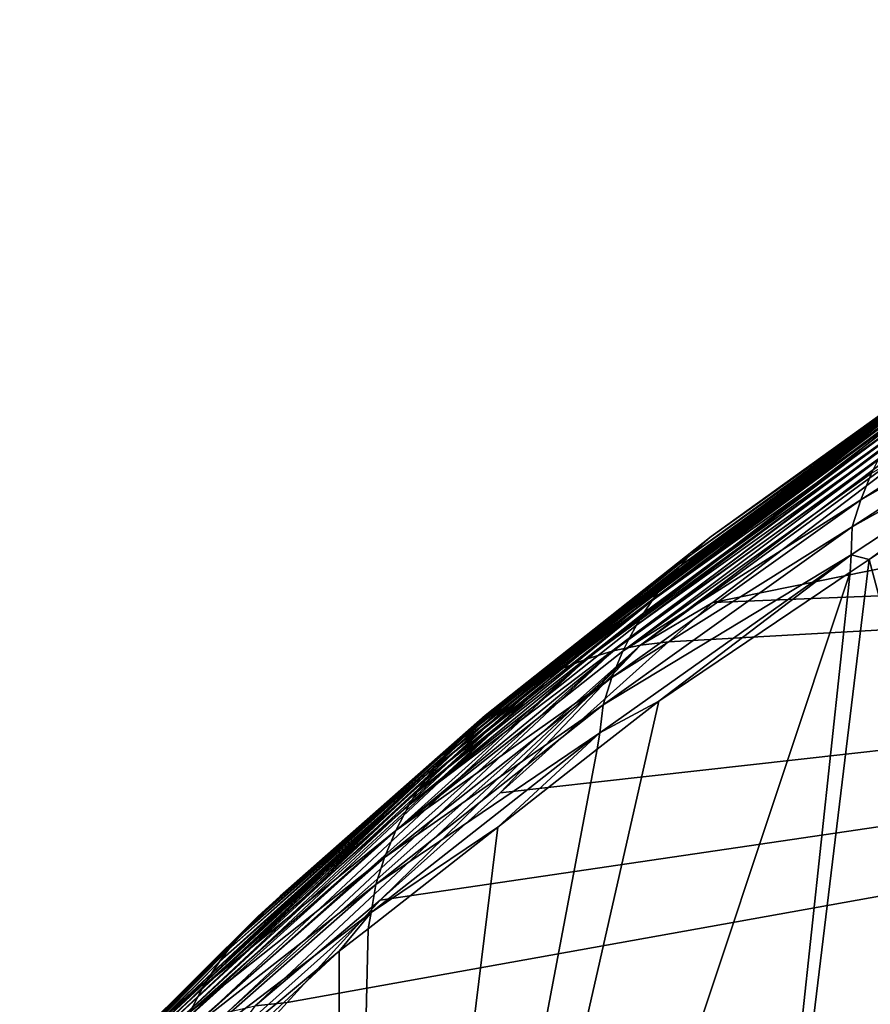
# Model space of a CAD drawing. Extents: x -50.2 to 49.8, y -35.4 to 12.5.
# Drawn here: x -48.1 to -46.3, y -6.1 to -4.1 of the extents above; entities that cross this region are included whole.
import ezdxf

# ---------------------------------------------------------------- set-up
doc = ezdxf.new("R2010")
doc.units = 0
doc.header["$MEASUREMENT"] = 0
doc.layers.add('L2', color=7, linetype='Continuous')

msp = doc.modelspace()

# ---------------------------------------------------------------- linework, layer by layer
at = {"layer": 'L2', "color": 7}
for points in [[(-45.93964, -4.751357, 178.5662), (-46.63839, -5.2811, 180.534), (-40.64802, -4.068214, 179.35)], [(-40.64802, -4.068214, 179.35), (-46.63839, -5.2811, 180.534), (-41.80558, -5.087762, 183.1906)], [(-45.86568, -4.643944, 178.0556), (-45.92088, -4.660208, 178.0294), (-46.90249, -5.399029, 180.7752)], [(-45.86568, -4.643944, 178.0556), (-46.90249, -5.399029, 180.7752), (-46.84603, -5.382015, 180.798)], [(-45.8101, -4.632577, 178.0806), (-45.86568, -4.643944, 178.0556), (-46.84603, -5.382015, 180.798)], [(-45.8101, -4.632577, 178.0806), (-46.84603, -5.382015, 180.798), (-46.7892, -5.369894, 180.8196)], [(-46.7892, -5.369894, 180.8196), (-45.93964, -4.751357, 178.5662), (-45.8101, -4.632577, 178.0806)], [(-46.95799, -5.421035, 180.7513), (-46.90249, -5.399029, 180.7752), (-45.94816, -4.670215, 178.0159)], [(-45.97512, -4.68148, 178.0022), (-46.95799, -5.421035, 180.7513), (-45.94816, -4.670215, 178.0159)], [(-45.94816, -4.670215, 178.0159), (-46.90249, -5.399029, 180.7752), (-45.92088, -4.660208, 178.0294)], [(-46.98518, -5.433917, 180.7391), (-46.95799, -5.421035, 180.7513), (-45.97512, -4.68148, 178.0022)], [(-45.97512, -4.68148, 178.0022), (-46.0017, -4.694001, 177.9884), (-46.98518, -5.433917, 180.7391)], [(-47.01191, -5.448041, 180.7267), (-46.02781, -4.707772, 177.9744), (-47.03809, -5.463392, 180.7141)], [(-46.02781, -4.707772, 177.9744), (-46.05338, -4.722777, 177.9602), (-47.03809, -5.463392, 180.7141)], [(-46.98518, -5.433917, 180.7391), (-46.0017, -4.694001, 177.9884), (-47.01191, -5.448041, 180.7267)], [(-46.0017, -4.694001, 177.9884), (-46.02781, -4.707772, 177.9744), (-47.01191, -5.448041, 180.7267)], [(-45.75941, -4.696132, 176.3762), (-45.77696, -4.752472, 176.3534), (-46.33032, -5.067533, 177.7579)], [(-45.75941, -4.696132, 176.3762), (-46.33032, -5.067533, 177.7579), (-46.30765, -5.012273, 177.7818)], [(-46.05338, -4.722777, 177.9602), (-46.07834, -4.738996, 177.946), (-47.06364, -5.479948, 180.7014)], [(-47.03809, -5.463392, 180.7141), (-46.05338, -4.722777, 177.9602), (-47.06364, -5.479948, 180.7014)], [(-47.06364, -5.479948, 180.7014), (-46.07834, -4.738996, 177.946), (-47.0885, -5.497681, 180.6886)], [(-46.07834, -4.738996, 177.946), (-46.10262, -4.7564, 177.9317), (-47.0885, -5.497681, 180.6886)], [(-46.7892, -5.369894, 180.8196), (-46.63839, -5.2811, 180.534), (-45.93964, -4.751357, 178.5662)], [(-46.34819, -5.123985, 177.7357), (-46.33032, -5.067533, 177.7579), (-45.77696, -4.752472, 176.3534)], [(-45.78628, -4.810305, 176.3338), (-46.34819, -5.123985, 177.7357), (-45.77696, -4.752472, 176.3534)], [(-47.0885, -5.497681, 180.6886), (-46.10262, -4.7564, 177.9317), (-46.64155, -5.143856, 179.2892)], [(-46.12614, -4.774956, 177.9174), (-46.64155, -5.143856, 179.2892), (-46.10262, -4.7564, 177.9317)], [(-46.64155, -5.143856, 179.2892), (-46.12614, -4.774956, 177.9174), (-46.14884, -4.794623, 177.9032)], [(-46.68664, -5.184548, 179.2621), (-46.64155, -5.143856, 179.2892), (-46.14884, -4.794623, 177.9032)], [(-46.68664, -5.184548, 179.2621), (-46.14884, -4.794623, 177.9032), (-46.17067, -4.815354, 177.889)], [(-46.17067, -4.815354, 177.889), (-46.19155, -4.837098, 177.8748), (-46.70779, -5.20643, 179.2486)], [(-46.17067, -4.815354, 177.889), (-46.70779, -5.20643, 179.2486), (-46.68664, -5.184548, 179.2621)], [(-46.31295, -5.191648, 177.6105), (-46.3502, -5.18198, 177.7193), (-45.78628, -4.810305, 176.3338)], [(-46.3502, -5.18198, 177.7193), (-46.34819, -5.123985, 177.7357), (-45.78628, -4.810305, 176.3338)], [(-46.31295, -5.191648, 177.6105), (-45.78628, -4.810305, 176.3338), (-45.8419, -4.87443, 176.4275)], [(-46.19155, -4.837098, 177.8748), (-46.21143, -4.859795, 177.8609), (-46.72794, -5.229259, 179.2352)], [(-46.19155, -4.837098, 177.8748), (-46.72794, -5.229259, 179.2352), (-46.70779, -5.20643, 179.2486)], [(-46.72794, -5.229259, 179.2352), (-46.21143, -4.859795, 177.8609), (-46.74704, -5.252973, 179.222)], [(-46.74704, -5.252973, 179.222), (-46.21143, -4.859795, 177.8609), (-46.23028, -4.883385, 177.8471)], [(-45.75216, -7.286625, 174.7664), (-46.31295, -5.191648, 177.6105), (-45.8419, -4.87443, 176.4275)], [(-46.74704, -5.252973, 179.222), (-46.23028, -4.883385, 177.8471), (-46.76504, -5.277506, 179.2089)], [(-46.23028, -4.883385, 177.8471), (-46.24804, -4.907799, 177.8335), (-46.76504, -5.277506, 179.2089)], [(-46.24804, -4.907799, 177.8335), (-46.26469, -4.93297, 177.8201), (-46.78191, -5.302784, 179.1961)], [(-46.76504, -5.277506, 179.2089), (-46.24804, -4.907799, 177.8335), (-46.78191, -5.302784, 179.1961)], [(-46.28019, -4.958823, 177.807), (-46.79763, -5.32874, 179.1835), (-46.26469, -4.93297, 177.8201)], [(-46.78191, -5.302784, 179.1961), (-46.26469, -4.93297, 177.8201), (-46.79763, -5.32874, 179.1835)], [(-46.29451, -4.985282, 177.7943), (-46.81215, -5.355293, 179.1711), (-46.28019, -4.958823, 177.807)], [(-46.28019, -4.958823, 177.807), (-46.81215, -5.355293, 179.1711), (-46.79763, -5.32874, 179.1835)], [(-46.30765, -5.012273, 177.7818), (-46.82548, -5.382369, 179.159), (-46.29451, -4.985282, 177.7943)], [(-46.29451, -4.985282, 177.7943), (-46.82548, -5.382369, 179.159), (-46.81215, -5.355293, 179.1711)], [(-46.30765, -5.012273, 177.7818), (-46.33032, -5.067533, 177.7579), (-46.82548, -5.382369, 179.159)], [(-46.84849, -5.437777, 179.1359), (-46.82548, -5.382369, 179.159), (-46.33032, -5.067533, 177.7579)], [(-46.84849, -5.437777, 179.1359), (-46.33032, -5.067533, 177.7579), (-46.34819, -5.123985, 177.7357)], [(-47.52523, -6.114388, 183.6324), (-47.90307, -6.5303, 185.1799), (-41.80558, -5.087762, 183.1906)], [(-41.80558, -5.087762, 183.1906), (-47.90307, -6.5303, 185.1799), (-42.60895, -6.134381, 187.1365)], [(-47.33155, -5.901185, 182.8392), (-47.52523, -6.114388, 183.6324), (-41.80558, -5.087762, 183.1906)], [(-41.80558, -5.087762, 183.1906), (-47.08162, -5.677603, 182.008), (-47.33155, -5.901185, 182.8392)], [(-41.80558, -5.087762, 183.1906), (-46.73044, -5.363442, 180.8401), (-47.08162, -5.677603, 182.008)], [(-46.63839, -5.2811, 180.534), (-46.73044, -5.363442, 180.8401), (-41.80558, -5.087762, 183.1906)], [(-46.86664, -5.494344, 179.1141), (-46.84849, -5.437777, 179.1359), (-46.34819, -5.123985, 177.7357)], [(-46.3502, -5.18198, 177.7193), (-46.86664, -5.494344, 179.1141), (-46.34819, -5.123985, 177.7357)], [(-47.11259, -5.516554, 180.6758), (-47.0885, -5.497681, 180.6886), (-46.64155, -5.143856, 179.2892)], [(-47.11259, -5.516554, 180.6758), (-46.64155, -5.143856, 179.2892), (-46.68664, -5.184548, 179.2621)], [(-46.68664, -5.184548, 179.2621), (-46.70779, -5.20643, 179.2486), (-47.1796, -5.579577, 180.6372)], [(-46.68664, -5.184548, 179.2621), (-47.1796, -5.579577, 180.6372), (-47.1582, -5.557552, 180.65)], [(-47.1582, -5.557552, 180.65), (-47.11259, -5.516554, 180.6758), (-46.68664, -5.184548, 179.2621)], [(-46.75075, -5.486473, 178.71), (-46.87382, -5.552565, 179.0958), (-46.3502, -5.18198, 177.7193)], [(-46.87382, -5.552565, 179.0958), (-46.86664, -5.494344, 179.1141), (-46.3502, -5.18198, 177.7193)], [(-46.75075, -5.486473, 178.71), (-46.3502, -5.18198, 177.7193), (-46.35212, -5.218026, 177.7088)], [(-46.35212, -5.218026, 177.7088), (-46.3502, -5.18198, 177.7193), (-46.31295, -5.191648, 177.6105)], [(-46.634, -7.840919, 176.8319), (-46.35212, -5.218026, 177.7088), (-46.31295, -5.191648, 177.6105)], [(-46.634, -7.840919, 176.8319), (-46.31295, -5.191648, 177.6105), (-45.75216, -7.286625, 174.7664)], [(-47.41279, -8.404089, 178.9307), (-46.75075, -5.486473, 178.71), (-46.35212, -5.218026, 177.7088)], [(-47.41279, -8.404089, 178.9307), (-46.35212, -5.218026, 177.7088), (-46.634, -7.840919, 176.8319)], [(-46.70779, -5.20643, 179.2486), (-46.72794, -5.229259, 179.2352), (-47.19999, -5.602542, 180.6244)], [(-46.70779, -5.20643, 179.2486), (-47.19999, -5.602542, 180.6244), (-47.1796, -5.579577, 180.6372)], [(-47.19999, -5.602542, 180.6244), (-46.72794, -5.229259, 179.2352), (-47.21932, -5.626385, 180.6118)], [(-47.21932, -5.626385, 180.6118), (-46.72794, -5.229259, 179.2352), (-46.74704, -5.252973, 179.222)], [(-47.21932, -5.626385, 180.6118), (-46.74704, -5.252973, 179.222), (-47.23754, -5.651038, 180.5992)], [(-47.23754, -5.651038, 180.5992), (-46.74704, -5.252973, 179.222), (-46.76504, -5.277506, 179.2089)], [(-47.23754, -5.651038, 180.5992), (-46.76504, -5.277506, 179.2089), (-47.25462, -5.676432, 180.5869)], [(-46.76504, -5.277506, 179.2089), (-46.78191, -5.302784, 179.1961), (-47.25462, -5.676432, 180.5869)], [(-46.73044, -5.363442, 180.8401), (-46.63839, -5.2811, 180.534), (-46.7892, -5.369894, 180.8196)], [(-46.78191, -5.302784, 179.1961), (-46.79763, -5.32874, 179.1835), (-47.27053, -5.702491, 180.5747)], [(-47.25462, -5.676432, 180.5869), (-46.78191, -5.302784, 179.1961), (-47.27053, -5.702491, 180.5747)], [(-47.27053, -5.702491, 180.5747), (-46.79763, -5.32874, 179.1835), (-46.81215, -5.355293, 179.1711)], [(-46.7892, -5.369894, 180.8196), (-46.84603, -5.382015, 180.798), (-47.64932, -6.134148, 183.5958)], [(-46.7892, -5.369894, 180.8196), (-47.64932, -6.134148, 183.5958), (-47.59146, -6.121235, 183.6139)], [(-47.59146, -6.121235, 183.6139), (-47.33155, -5.901185, 182.8392), (-46.7892, -5.369894, 180.8196)], [(-46.7892, -5.369894, 180.8196), (-47.33155, -5.901185, 182.8392), (-47.08162, -5.677603, 182.008)], [(-47.27053, -5.702491, 180.5747), (-46.81215, -5.355293, 179.1711), (-47.29874, -5.756308, 180.5512)], [(-47.29874, -5.756308, 180.5512), (-46.81215, -5.355293, 179.1711), (-46.82548, -5.382369, 179.159)], [(-46.7892, -5.369894, 180.8196), (-47.08162, -5.677603, 182.008), (-46.73044, -5.363442, 180.8401)], [(-46.84603, -5.382015, 180.798), (-46.90249, -5.399029, 180.7752), (-47.70681, -6.151948, 183.5764)], [(-46.84603, -5.382015, 180.798), (-47.70681, -6.151948, 183.5764), (-47.64932, -6.134148, 183.5958)], [(-47.29874, -5.756308, 180.5512), (-46.82548, -5.382369, 179.159), (-46.84849, -5.437777, 179.1359)], [(-46.90249, -5.399029, 180.7752), (-47.76333, -6.174728, 183.556), (-47.70681, -6.151948, 183.5764)], [(-46.95799, -5.421035, 180.7513), (-47.76333, -6.174728, 183.556), (-46.90249, -5.399029, 180.7752)], [(-47.79103, -6.187988, 183.5454), (-47.76333, -6.174728, 183.556), (-46.95799, -5.421035, 180.7513)], [(-46.98518, -5.433917, 180.7391), (-47.79103, -6.187988, 183.5454), (-46.95799, -5.421035, 180.7513)], [(-47.81825, -6.202484, 183.5346), (-47.01191, -5.448041, 180.7267), (-47.84492, -6.218199, 183.5236)], [(-47.01191, -5.448041, 180.7267), (-47.03809, -5.463392, 180.7141), (-47.84492, -6.218199, 183.5236)], [(-47.81825, -6.202484, 183.5346), (-47.79103, -6.187988, 183.5454), (-46.98518, -5.433917, 180.7391)], [(-46.98518, -5.433917, 180.7391), (-47.01191, -5.448041, 180.7267), (-47.81825, -6.202484, 183.5346)], [(-46.84849, -5.437777, 179.1359), (-47.32206, -5.81187, 180.5287), (-47.29874, -5.756308, 180.5512)], [(-46.86664, -5.494344, 179.1141), (-47.32206, -5.81187, 180.5287), (-46.84849, -5.437777, 179.1359)], [(-47.84492, -6.218199, 183.5236), (-47.03809, -5.463392, 180.7141), (-47.87096, -6.23511, 183.5124)], [(-47.03809, -5.463392, 180.7141), (-47.06364, -5.479948, 180.7014), (-47.87096, -6.23511, 183.5124)], [(-47.06364, -5.479948, 180.7014), (-47.0885, -5.497681, 180.6886), (-47.8963, -6.253188, 183.5011)], [(-47.87096, -6.23511, 183.5124), (-47.06364, -5.479948, 180.7014), (-47.8963, -6.253188, 183.5011)], [(-46.87911, -5.586911, 179.0846), (-46.75075, -5.486473, 178.71), (-47.41279, -8.404089, 178.9307)], [(-46.87911, -5.586911, 179.0846), (-46.87382, -5.552565, 179.0958), (-46.75075, -5.486473, 178.71)], [(-47.5392, -5.892938, 182.0767), (-47.8963, -6.253188, 183.5011), (-47.0885, -5.497681, 180.6886)], [(-47.5392, -5.892938, 182.0767), (-47.0885, -5.497681, 180.6886), (-47.11259, -5.516554, 180.6758)], [(-47.34048, -5.868556, 180.5075), (-47.32206, -5.81187, 180.5287), (-46.86664, -5.494344, 179.1141)], [(-46.87382, -5.552565, 179.0958), (-47.34048, -5.868556, 180.5075), (-46.86664, -5.494344, 179.1141)], [(-47.1582, -5.557552, 180.65), (-47.5392, -5.892938, 182.0767), (-47.11259, -5.516554, 180.6758)], [(-47.08632, -5.749054, 179.6895), (-47.34989, -5.926644, 180.4889), (-46.87382, -5.552565, 179.0958)], [(-47.34989, -5.926644, 180.4889), (-47.34048, -5.868556, 180.5075), (-46.87382, -5.552565, 179.0958)], [(-47.08632, -5.749054, 179.6895), (-46.87382, -5.552565, 179.0958), (-46.87911, -5.586911, 179.0846)], [(-47.1582, -5.557552, 180.65), (-47.1796, -5.579577, 180.6372), (-47.60692, -5.956422, 182.0402)], [(-47.1582, -5.557552, 180.65), (-47.60692, -5.956422, 182.0402), (-47.58529, -5.93425, 182.0524)], [(-47.58529, -5.93425, 182.0524), (-47.5392, -5.892938, 182.0767), (-47.1582, -5.557552, 180.65)], [(-47.1796, -5.579577, 180.6372), (-47.19999, -5.602542, 180.6244), (-47.62752, -5.979526, 182.028)], [(-47.1796, -5.579577, 180.6372), (-47.62752, -5.979526, 182.028), (-47.60692, -5.956422, 182.0402)], [(-47.41279, -8.404089, 178.9307), (-47.08632, -5.749054, 179.6895), (-46.87911, -5.586911, 179.0846)], [(-47.62752, -5.979526, 182.028), (-47.19999, -5.602542, 180.6244), (-47.64705, -6.003501, 182.016)], [(-47.64705, -6.003501, 182.016), (-47.19999, -5.602542, 180.6244), (-47.21932, -5.626385, 180.6118)], [(-47.64705, -6.003501, 182.016), (-47.21932, -5.626385, 180.6118), (-47.66547, -6.02828, 182.004)], [(-47.66547, -6.02828, 182.004), (-47.21932, -5.626385, 180.6118), (-47.23754, -5.651038, 180.5992)], [(-47.66547, -6.02828, 182.004), (-47.23754, -5.651038, 180.5992), (-47.68274, -6.05379, 181.9922)], [(-47.68274, -6.05379, 181.9922), (-47.23754, -5.651038, 180.5992), (-47.25462, -5.676432, 180.5869)], [(-47.68274, -6.05379, 181.9922), (-47.25462, -5.676432, 180.5869), (-47.69883, -6.079959, 181.9805)], [(-47.25462, -5.676432, 180.5869), (-47.27053, -5.702491, 180.5747), (-47.69883, -6.079959, 181.9805)], [(-47.69883, -6.079959, 181.9805), (-47.27053, -5.702491, 180.5747), (-47.29874, -5.756308, 180.5512)], [(-47.69883, -6.079959, 181.9805), (-47.29874, -5.756308, 180.5512), (-47.72737, -6.133968, 181.9578)], [(-47.72737, -6.133968, 181.9578), (-47.29874, -5.756308, 180.5512), (-47.32206, -5.81187, 180.5287)], [(-47.35637, -5.960364, 180.4777), (-47.08632, -5.749054, 179.6895), (-47.41279, -8.404089, 178.9307)], [(-47.35637, -5.960364, 180.4777), (-47.34989, -5.926644, 180.4889), (-47.08632, -5.749054, 179.6895)], [(-47.72737, -6.133968, 181.9578), (-47.32206, -5.81187, 180.5287), (-47.75098, -6.189689, 181.936)], [(-47.75098, -6.189689, 181.936), (-47.32206, -5.81187, 180.5287), (-47.34048, -5.868556, 180.5075)], [(-47.75098, -6.189689, 181.936), (-47.34048, -5.868556, 180.5075), (-47.76963, -6.2465, 181.9153)], [(-47.76963, -6.2465, 181.9153), (-47.34048, -5.868556, 180.5075), (-47.34989, -5.926644, 180.4889)], [(-47.58529, -5.93425, 182.0524), (-47.92085, -6.272397, 183.4897), (-47.5392, -5.892938, 182.0767)], [(-47.92085, -6.272397, 183.4897), (-47.8963, -6.253188, 183.5011), (-47.5392, -5.892938, 182.0767)], [(-47.59146, -6.121235, 183.6139), (-47.52523, -6.114388, 183.6324), (-47.33155, -5.901185, 182.8392)], [(-47.60692, -5.956422, 182.0402), (-47.96736, -6.314029, 183.4668), (-47.58529, -5.93425, 182.0524)], [(-47.58529, -5.93425, 182.0524), (-47.96736, -6.314029, 183.4668), (-47.92085, -6.272397, 183.4897)], [(-47.76963, -6.2465, 181.9153), (-47.34989, -5.926644, 180.4889), (-47.77236, -6.304512, 181.8989)], [(-47.77236, -6.304512, 181.8989), (-47.34989, -5.926644, 180.4889), (-47.41665, -6.007525, 180.6536)], [(-47.34989, -5.926644, 180.4889), (-47.35637, -5.960364, 180.4777), (-47.41665, -6.007525, 180.6536)], [(-47.62752, -5.979526, 182.028), (-48.00998, -6.359598, 183.4437), (-47.60692, -5.956422, 182.0402)], [(-47.60692, -5.956422, 182.0402), (-48.00998, -6.359598, 183.4437), (-47.96736, -6.314029, 183.4668)], [(-47.41279, -8.404089, 178.9307), (-47.41665, -6.007525, 180.6536), (-47.35637, -5.960364, 180.4777)], [(-47.64705, -6.003501, 182.016), (-48.0297, -6.383709, 183.4322), (-47.62752, -5.979526, 182.028)], [(-47.62752, -5.979526, 182.028), (-48.0297, -6.383709, 183.4322), (-48.00998, -6.359598, 183.4437)], [(-47.66547, -6.02828, 182.004), (-48.0483, -6.408616, 183.4208), (-47.64705, -6.003501, 182.016)], [(-47.64705, -6.003501, 182.016), (-48.0483, -6.408616, 183.4208), (-48.0297, -6.383709, 183.4322)], [(-47.77236, -6.304512, 181.8989), (-47.41665, -6.007525, 180.6536), (-47.75015, -6.316088, 181.8046)], [(-47.41279, -8.404089, 178.9307), (-47.75015, -6.316088, 181.8046), (-47.41665, -6.007525, 180.6536)], [(-47.68274, -6.05379, 181.9922), (-48.06574, -6.434245, 183.4095), (-47.66547, -6.02828, 182.004)], [(-47.66547, -6.02828, 182.004), (-48.06574, -6.434245, 183.4095), (-48.0483, -6.408616, 183.4208)], [(-47.69883, -6.079959, 181.9805), (-48.08199, -6.460526, 183.3983), (-47.68274, -6.05379, 181.9922)], [(-47.68274, -6.05379, 181.9922), (-48.08199, -6.460526, 183.3983), (-48.06574, -6.434245, 183.4095)], [(-47.72737, -6.133968, 181.9578), (-48.08199, -6.460526, 183.3983), (-47.69883, -6.079959, 181.9805)], [(-47.59146, -6.121235, 183.6139), (-47.90307, -6.5303, 185.1799), (-47.52523, -6.114388, 183.6324)]]:
    msp.add_3dface(points, dxfattribs=at)

doc.saveas('drawing.dxf')
